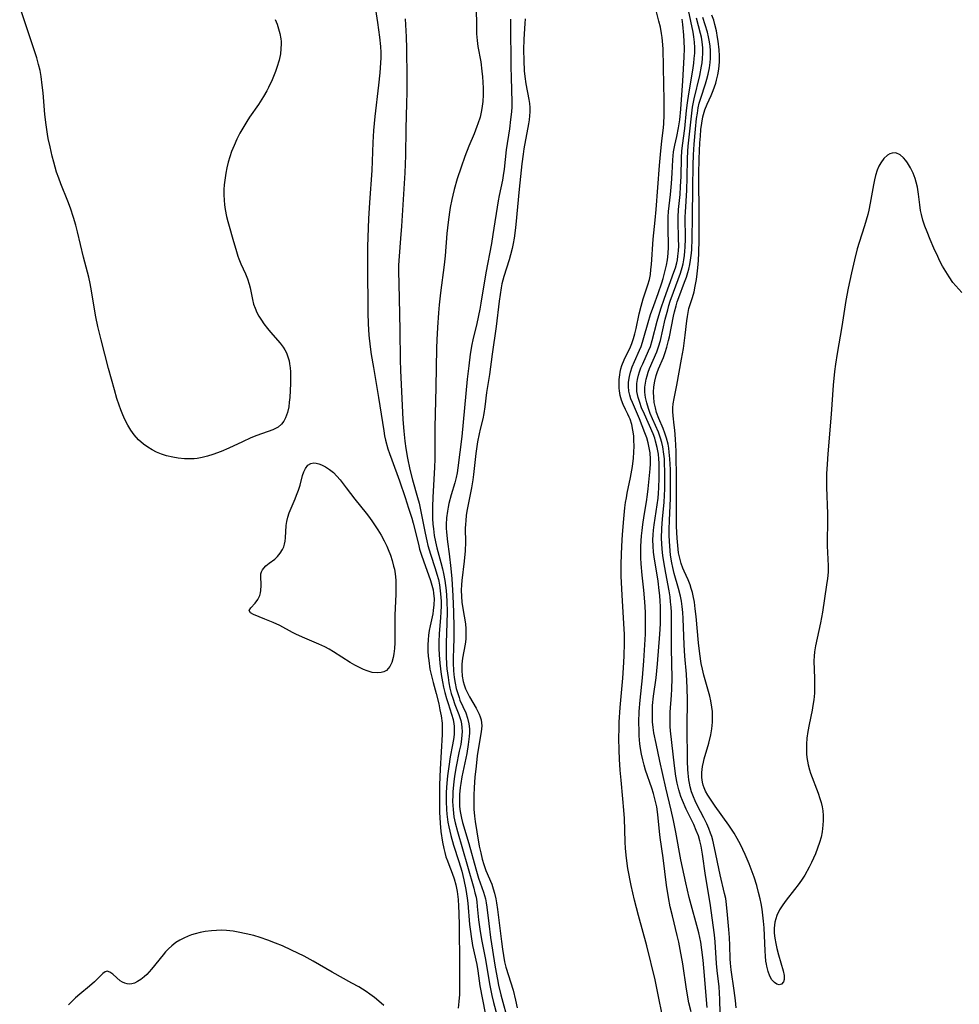
# Model space of a CAD drawing. Units: inches. Extents: x 2085977 to 2091398, y 233544 to 238941.
# Drawn here: x 2087482 to 2087610, y 235206 to 235340 of the extents above; entities that cross this region are included whole.
import ezdxf

# ---------------------------------------------------------------- set-up
doc = ezdxf.new("R2010")
doc.units = ezdxf.units.IN
doc.header["$MEASUREMENT"] = 0
doc.layers.add('c_02_T13S_R19E', color=146, linetype='Continuous')

msp = doc.modelspace()

# ---------------------------------------------------------------- linework, layer by layer
at = {"layer": 'c_02_T13S_R19E'}
for points in [[(2087529.9, 235342.67, 858), (2087530.35, 235339.7, 858), (2087530.62, 235337.71, 858), (2087530.74, 235336.43, 858), (2087530.78, 235335.58, 858), (2087530.79, 235334.88, 858), (2087530.77, 235334.18, 858), (2087530.68, 235332.84, 858), (2087530.5, 235331.16, 858), (2087529.99, 235326.84, 858), (2087529.81, 235324.96, 858), (2087529.72, 235323.29, 858), (2087529.57, 235319.49, 858), (2087529.24, 235315.12, 858), (2087529.13, 235312.89, 858), (2087529, 235309.11, 858), (2087528.97, 235307.69, 858), (2087528.97, 235306.65, 858), (2087529.04, 235300.05, 858), (2087529.08, 235298.56, 858), (2087529.18, 235296.99, 858), (2087529.33, 235295.42, 858), (2087529.48, 235294.35, 858), (2087529.78, 235292.57, 858), (2087530.5, 235288.47, 858), (2087531.19, 235283.92, 858), (2087531.32, 235283.23, 858), (2087531.44, 235282.68, 858), (2087531.77, 235281.47, 858), (2087531.98, 235280.82, 858), (2087532.28, 235279.96, 858), (2087533.33, 235277.12, 858), (2087534.11, 235274.83, 858), (2087534.59, 235273.36, 858), (2087535.01, 235271.99, 858), (2087535.2, 235271.3, 858), (2087535.92, 235268.47, 858), (2087536.1, 235267.79, 858), (2087536.35, 235266.97, 858), (2087536.61, 235266.17, 858), (2087537.58, 235263.49, 858), (2087537.78, 235262.84, 858), (2087537.93, 235262.23, 858), (2087538, 235261.77, 858), (2087538.06, 235260.98, 858), (2087538.04, 235260.19, 858), (2087537.96, 235259.4, 858), (2087537.89, 235258.95, 858), (2087537.52, 235257.29, 858), (2087537.4, 235256.67, 858), (2087537.3, 235256.03, 858), (2087537.24, 235255.37, 858), (2087537.22, 235254.7, 858), (2087537.23, 235253.85, 858), (2087537.27, 235253.18, 858), (2087537.34, 235252.55, 858), (2087537.51, 235251.39, 858), (2087537.74, 235250.3, 858), (2087537.93, 235249.58, 858), (2087538.36, 235248.05, 858), (2087538.7, 235246.66, 858), (2087538.87, 235245.82, 858), (2087539.02, 235244.99, 858), (2087539.15, 235244, 858), (2087539.18, 235243.49, 858), (2087539.18, 235242.47, 858), (2087538.91, 235237.73, 858), (2087538.83, 235235.59, 858), (2087538.8, 235234.02, 858), (2087538.79, 235233.24, 858), (2087538.82, 235231.84, 858), (2087538.9, 235230.34, 858), (2087539.01, 235229.22, 858), (2087539.22, 235227.74, 858), (2087539.39, 235226.88, 858), (2087539.52, 235226.35, 858), (2087539.69, 235225.77, 858), (2087539.88, 235225.2, 858), (2087540.07, 235224.69, 858), (2087540.54, 235223.53, 858), (2087540.82, 235222.76, 858), (2087541.04, 235221.92, 858), (2087541.2, 235221.04, 858), (2087541.34, 235219.94, 858), (2087541.41, 235219.01, 858), (2087541.45, 235218.07, 858), (2087541.5, 235216.37, 858), (2087541.56, 235211.02, 858), (2087541.55, 235208.05, 858), (2087541.52, 235206.96, 858), (2087541.46, 235206.01, 858), (2087541.37, 235205.08, 858)], [(2087516.36, 235340.12, 860), (2087516.63, 235339.45, 860), (2087516.84, 235338.83, 860), (2087517.01, 235338.21, 860), (2087517.15, 235337.45, 860), (2087517.18, 235337.11, 860), (2087517.19, 235336.77, 860), (2087517.17, 235336.1, 860), (2087517.09, 235335.41, 860), (2087516.91, 235334.55, 860), (2087516.62, 235333.55, 860), (2087516.43, 235332.99, 860), (2087515.98, 235331.87, 860), (2087515.48, 235330.83, 860), (2087515.23, 235330.35, 860), (2087514.77, 235329.57, 860), (2087514.09, 235328.51, 860), (2087512.89, 235326.76, 860), (2087512.52, 235326.2, 860), (2087511.81, 235325.03, 860), (2087511.57, 235324.59, 860), (2087511.14, 235323.76, 860), (2087510.76, 235322.9, 860), (2087510.43, 235322.06, 860), (2087510.19, 235321.35, 860), (2087509.98, 235320.64, 860), (2087509.79, 235319.85, 860), (2087509.64, 235319.14, 860), (2087509.5, 235318.18, 860), (2087509.43, 235317.53, 860), (2087509.39, 235316.88, 860), (2087509.38, 235316.17, 860), (2087509.41, 235315.42, 860), (2087509.48, 235314.79, 860), (2087509.56, 235314.17, 860), (2087509.75, 235313.22, 860), (2087509.91, 235312.54, 860), (2087510.09, 235311.87, 860), (2087510.62, 235310.1, 860), (2087511.08, 235308.44, 860), (2087511.28, 235307.8, 860), (2087511.42, 235307.41, 860), (2087511.68, 235306.75, 860), (2087512.31, 235305.36, 860), (2087512.6, 235304.67, 860), (2087512.83, 235303.97, 860), (2087512.96, 235303.45, 860), (2087513.27, 235301.85, 860), (2087513.43, 235301.23, 860), (2087513.63, 235300.67, 860), (2087513.88, 235300.11, 860), (2087514.17, 235299.57, 860), (2087514.49, 235299.04, 860), (2087514.85, 235298.53, 860), (2087515.33, 235297.9, 860), (2087515.74, 235297.42, 860), (2087517.07, 235295.92, 860), (2087517.49, 235295.37, 860), (2087517.72, 235294.99, 860), (2087517.92, 235294.6, 860), (2087518.12, 235294.06, 860), (2087518.27, 235293.5, 860), (2087518.34, 235293.1, 860), (2087518.41, 235292.54, 860), (2087518.45, 235291.97, 860), (2087518.47, 235291.07, 860), (2087518.45, 235290.4, 860), (2087518.36, 235288.5, 860), (2087518.3, 235287.85, 860), (2087518.23, 235287.22, 860), (2087518.07, 235286.44, 860), (2087517.8, 235285.7, 860), (2087517.54, 235285.24, 860), (2087517.22, 235284.83, 860), (2087516.77, 235284.44, 860), (2087516.06, 235284.06, 860), (2087513.88, 235283.29, 860), (2087513.04, 235282.96, 860), (2087511.9, 235282.44, 860), (2087510.05, 235281.55, 860), (2087509.01, 235281.12, 860), (2087507.88, 235280.7, 860), (2087507.16, 235280.48, 860), (2087506.43, 235280.3, 860), (2087505.73, 235280.17, 860), (2087505.31, 235280.12, 860), (2087504.83, 235280.09, 860), (2087503.98, 235280.11, 860), (2087503.13, 235280.2, 860), (2087502.39, 235280.33, 860), (2087501.55, 235280.54, 860), (2087500.86, 235280.76, 860), (2087500.18, 235281.03, 860), (2087499.58, 235281.33, 860), (2087498.98, 235281.7, 860), (2087498.41, 235282.11, 860), (2087497.74, 235282.71, 860), (2087497.14, 235283.38, 860), (2087496.68, 235284.02, 860), (2087496.25, 235284.72, 860), (2087495.87, 235285.47, 860), (2087495.57, 235286.12, 860), (2087495.31, 235286.78, 860), (2087495.07, 235287.46, 860), (2087494.78, 235288.34, 860), (2087494.43, 235289.54, 860), (2087493.65, 235292.44, 860), (2087492.63, 235296.36, 860), (2087492.18, 235298.16, 860), (2087491.89, 235299.5, 860), (2087491.7, 235300.53, 860), (2087491.3, 235303.04, 860), (2087491.12, 235304.07, 860), (2087490.93, 235304.92, 860), (2087490.2, 235307.65, 860), (2087489.38, 235311.1, 860), (2087489.15, 235312.03, 860), (2087488.84, 235313.09, 860), (2087488.44, 235314.32, 860), (2087488.09, 235315.28, 860), (2087487.13, 235317.68, 860), (2087486.83, 235318.45, 860), (2087486.55, 235319.26, 860), (2087486.15, 235320.62, 860), (2087485.94, 235321.46, 860), (2087485.65, 235322.71, 860), (2087485.41, 235323.86, 860), (2087485.3, 235324.47, 860), (2087485.1, 235325.71, 860), (2087484.94, 235327.12, 860), (2087484.69, 235330.08, 860), (2087484.58, 235331.14, 860), (2087484.42, 235332.32, 860), (2087484.28, 235333.14, 860), (2087484.09, 235333.95, 860), (2087483.83, 235334.87, 860), (2087481.51, 235341.83, 860)], [(2087543.82, 235342.11, 854), (2087543.84, 235338.77, 854), (2087543.87, 235338.14, 854), (2087543.94, 235337.23, 854), (2087544.05, 235336.42, 854), (2087544.43, 235334.31, 854), (2087544.6, 235333.05, 854), (2087544.67, 235332.29, 854), (2087544.72, 235331.53, 854), (2087544.76, 235330.74, 854), (2087544.76, 235329.82, 854), (2087544.72, 235328.9, 854), (2087544.65, 235328.26, 854), (2087544.55, 235327.7, 854), (2087544.34, 235326.78, 854), (2087544.05, 235325.87, 854), (2087543.92, 235325.51, 854), (2087543.52, 235324.51, 854), (2087542.81, 235322.81, 854), (2087542.26, 235321.4, 854), (2087541.76, 235319.96, 854), (2087541.23, 235318.35, 854), (2087540.81, 235316.89, 854), (2087540.61, 235316.11, 854), (2087540.48, 235315.52, 854), (2087540.27, 235314.43, 854), (2087540.17, 235313.79, 854), (2087539.98, 235312.44, 854), (2087539.82, 235310.89, 854), (2087539.56, 235307.85, 854), (2087539.44, 235306.62, 854), (2087538.95, 235302.8, 854), (2087538.76, 235301.15, 854), (2087538.66, 235300.06, 854), (2087538.53, 235298.05, 854), (2087538.45, 235296.38, 854), (2087538.41, 235295.21, 854), (2087538.32, 235289.9, 854), (2087538.16, 235284.37, 854), (2087538.15, 235283.17, 854), (2087538.17, 235281.4, 854), (2087538.17, 235280.11, 854), (2087538.13, 235278.92, 854), (2087537.88, 235274.89, 854), (2087537.84, 235273.54, 854), (2087537.85, 235272.74, 854), (2087537.87, 235271.94, 854), (2087537.92, 235271.19, 854), (2087537.98, 235270.53, 854), (2087538.1, 235269.64, 854), (2087538.26, 235268.76, 854), (2087538.44, 235267.96, 854), (2087539.01, 235265.94, 854), (2087539.22, 235265.07, 854), (2087539.36, 235264.43, 854), (2087539.53, 235263.51, 854), (2087539.64, 235262.82, 854), (2087539.72, 235262.12, 854), (2087539.82, 235260.73, 854), (2087539.85, 235259.15, 854), (2087539.82, 235257.66, 854), (2087539.72, 235255, 854), (2087539.73, 235253.16, 854), (2087539.78, 235252.02, 854), (2087539.83, 235251.42, 854), (2087539.97, 235250.23, 854), (2087540.09, 235249.51, 854), (2087540.24, 235248.81, 854), (2087540.42, 235248.08, 854), (2087540.61, 235247.41, 854), (2087540.91, 235246.58, 854), (2087541.45, 235245.21, 854), (2087541.6, 235244.8, 854), (2087541.72, 235244.36, 854), (2087541.81, 235243.91, 854), (2087541.87, 235243.41, 854), (2087541.88, 235242.89, 854), (2087541.86, 235242.38, 854), (2087541.81, 235241.86, 854), (2087541.7, 235241.11, 854), (2087541.51, 235240.17, 854), (2087541.07, 235238.1, 854), (2087540.85, 235236.76, 854), (2087540.75, 235236.01, 854), (2087540.63, 235234.67, 854), (2087540.61, 235234.18, 854), (2087540.6, 235233.3, 854), (2087540.62, 235232.76, 854), (2087540.66, 235232.22, 854), (2087540.71, 235231.73, 854), (2087540.78, 235231.23, 854), (2087540.95, 235230.39, 854), (2087541.25, 235229.2, 854), (2087542.64, 235224.5, 854), (2087543.49, 235221.49, 854), (2087543.65, 235220.86, 854), (2087543.79, 235220.23, 854), (2087543.89, 235219.62, 854), (2087543.97, 235218.97, 854), (2087544.13, 235217.14, 854), (2087544.3, 235215.89, 854), (2087544.54, 235214.47, 854), (2087545.04, 235211.94, 854), (2087545.66, 235208.18, 854), (2087545.95, 235206.81, 854), (2087546.18, 235205.86, 854), (2087546.62, 235204.16, 854)], [(2087569.27, 235203.77, 850), (2087568.63, 235207.13, 850), (2087568.39, 235208.29, 850), (2087568.24, 235208.96, 850), (2087567.09, 235213.6, 850), (2087565.98, 235217.73, 850), (2087565.44, 235219.84, 850), (2087564.98, 235221.85, 850), (2087564.53, 235224.14, 850), (2087564.31, 235225.58, 850), (2087564.18, 235226.87, 850), (2087564.13, 235227.81, 850), (2087564.04, 235230.97, 850), (2087563.98, 235232.14, 850), (2087563.84, 235233.66, 850), (2087563.59, 235236.23, 850), (2087563.47, 235237.61, 850), (2087563.38, 235239.08, 850), (2087563.32, 235240.34, 850), (2087563.3, 235241.97, 850), (2087563.32, 235243.34, 850), (2087563.35, 235244.16, 850), (2087563.48, 235246.16, 850), (2087563.83, 235250.17, 850), (2087563.93, 235251.58, 850), (2087564.01, 235253.16, 850), (2087564.06, 235254.96, 850), (2087564.05, 235256.16, 850), (2087564.02, 235256.83, 850), (2087563.74, 235261.49, 850), (2087563.61, 235264.08, 850), (2087563.59, 235265.71, 850), (2087563.63, 235267.06, 850), (2087563.69, 235268.18, 850), (2087563.8, 235269.77, 850), (2087563.97, 235271.91, 850), (2087564.11, 235273.4, 850), (2087564.21, 235274.13, 850), (2087564.31, 235274.78, 850), (2087564.43, 235275.43, 850), (2087564.89, 235277.58, 850), (2087565.14, 235279.07, 850), (2087565.28, 235280.2, 850), (2087565.34, 235281.04, 850), (2087565.37, 235281.86, 850), (2087565.35, 235282.67, 850), (2087565.31, 235283.25, 850), (2087565.2, 235284.04, 850), (2087565.04, 235284.79, 850), (2087564.83, 235285.51, 850), (2087564.7, 235285.82, 850), (2087564.52, 235286.21, 850), (2087564.18, 235286.86, 850), (2087563.86, 235287.51, 850), (2087563.65, 235288.11, 850), (2087563.48, 235288.74, 850), (2087563.37, 235289.38, 850), (2087563.33, 235289.75, 850), (2087563.31, 235290.35, 850), (2087563.33, 235290.96, 850), (2087563.4, 235291.56, 850), (2087563.47, 235291.94, 850), (2087563.58, 235292.4, 850), (2087563.71, 235292.85, 850), (2087564, 235293.63, 850), (2087564.89, 235295.42, 850), (2087565.07, 235295.87, 850), (2087565.28, 235296.53, 850), (2087565.47, 235297.2, 850), (2087565.63, 235297.89, 850), (2087566.06, 235299.91, 850), (2087566.32, 235300.98, 850), (2087566.61, 235301.97, 850), (2087567.26, 235303.87, 850), (2087567.46, 235304.62, 850), (2087567.59, 235305.28, 850), (2087567.67, 235305.95, 850), (2087567.73, 235306.64, 850), (2087567.97, 235310.13, 850), (2087568.26, 235312.72, 850), (2087568.39, 235314.17, 850), (2087568.84, 235320.19, 850), (2087568.97, 235321.66, 850), (2087569.17, 235323.55, 850), (2087569.38, 235325.32, 850), (2087569.43, 235325.91, 850), (2087569.47, 235327.06, 850), (2087569.47, 235329.2, 850), (2087569.44, 235331.17, 850), (2087569.32, 235336.1, 850), (2087569.25, 235337.13, 850), (2087569.19, 235337.66, 850), (2087569.11, 235338.19, 850), (2087568.95, 235339.04, 850), (2087568.76, 235339.89, 850), (2087568.22, 235342.07, 850)], [(2087575.34, 235205.18, 854), (2087574.9, 235210.6, 854), (2087574.81, 235211.65, 854), (2087574.63, 235213.07, 854), (2087574.46, 235214.11, 854), (2087574.19, 235215.36, 854), (2087572.9, 235220.2, 854), (2087572.42, 235222.22, 854), (2087571.77, 235225.33, 854), (2087571.06, 235229.14, 854), (2087570.74, 235230.72, 854), (2087570.43, 235232.13, 854), (2087569.7, 235235.2, 854), (2087568.9, 235238.81, 854), (2087568.36, 235241.24, 854), (2087568.08, 235242.69, 854), (2087567.97, 235243.41, 854), (2087567.9, 235244.19, 854), (2087567.87, 235245.01, 854), (2087567.87, 235245.71, 854), (2087567.9, 235246.41, 854), (2087568.02, 235247.7, 854), (2087568.36, 235250.21, 854), (2087568.55, 235252.13, 854), (2087568.88, 235256.17, 854), (2087568.96, 235257.58, 854), (2087568.99, 235258.43, 854), (2087568.99, 235259.16, 854), (2087568.98, 235259.92, 854), (2087568.94, 235260.68, 854), (2087568.89, 235261.43, 854), (2087568.81, 235262.13, 854), (2087568.64, 235263.42, 854), (2087568.11, 235266.71, 854), (2087568.02, 235267.38, 854), (2087567.96, 235268.2, 854), (2087567.94, 235269.06, 854), (2087567.97, 235269.72, 854), (2087568.02, 235270.38, 854), (2087568.1, 235271.11, 854), (2087568.54, 235273.81, 854), (2087568.64, 235274.73, 854), (2087568.7, 235275.43, 854), (2087568.74, 235276.14, 854), (2087568.79, 235277.53, 854), (2087568.8, 235278.85, 854), (2087568.78, 235279.5, 854), (2087568.74, 235280.12, 854), (2087568.68, 235280.75, 854), (2087568.53, 235281.64, 854), (2087568.31, 235282.51, 854), (2087568.18, 235282.92, 854), (2087567.96, 235283.51, 854), (2087566.77, 235286.19, 854), (2087566.4, 235287.09, 854), (2087566.14, 235287.79, 854), (2087565.92, 235288.49, 854), (2087565.82, 235288.91, 854), (2087565.75, 235289.32, 854), (2087565.72, 235289.8, 854), (2087565.74, 235290.38, 854), (2087565.82, 235290.96, 854), (2087565.96, 235291.54, 854), (2087566.09, 235291.98, 854), (2087566.3, 235292.54, 854), (2087566.55, 235293.1, 854), (2087567.35, 235294.85, 854), (2087567.59, 235295.46, 854), (2087567.85, 235296.26, 854), (2087568.54, 235298.89, 854), (2087569.04, 235300.6, 854), (2087569.52, 235302.05, 854), (2087570.79, 235305.59, 854), (2087571, 235306.2, 854), (2087571.19, 235306.88, 854), (2087571.28, 235307.3, 854), (2087571.36, 235307.79, 854), (2087571.43, 235308.5, 854), (2087571.46, 235309.22, 854), (2087571.45, 235310.15, 854), (2087571.37, 235312.6, 854), (2087571.38, 235313.13, 854), (2087571.44, 235314.15, 854), (2087571.64, 235316.21, 854), (2087571.72, 235317.31, 854), (2087571.78, 235318.65, 854), (2087571.85, 235321.26, 854), (2087571.9, 235322.12, 854), (2087571.98, 235322.89, 854), (2087572.28, 235325.21, 854), (2087572.53, 235327.66, 854), (2087572.66, 235328.75, 854), (2087572.84, 235329.96, 854), (2087573.37, 235333.17, 854), (2087573.51, 235334.14, 854), (2087573.59, 235334.76, 854), (2087573.65, 235335.52, 854), (2087573.67, 235336.28, 854), (2087573.63, 235337.03, 854), (2087573.54, 235337.74, 854), (2087573.42, 235338.38, 854), (2087572.78, 235341.37, 854)], [(2087534.14, 235340.18, 856), (2087534.25, 235337.76, 856), (2087534.3, 235336.13, 856), (2087534.36, 235332.12, 856), (2087534.35, 235330.15, 856), (2087534.32, 235328.68, 856), (2087534.2, 235325.16, 856), (2087534.15, 235321.55, 856), (2087534.07, 235319.17, 856), (2087533.63, 235311.9, 856), (2087533.5, 235310.19, 856), (2087533.29, 235307.79, 856), (2087533.23, 235306.57, 856), (2087533.22, 235305.77, 856), (2087533.28, 235302.03, 856), (2087533.4, 235297.64, 856), (2087533.44, 235293.64, 856), (2087533.47, 235292.17, 856), (2087533.82, 235285.46, 856), (2087533.92, 235283.87, 856), (2087534.06, 235282.52, 856), (2087534.2, 235281.5, 856), (2087534.43, 235280.2, 856), (2087534.75, 235278.63, 856), (2087535.1, 235277.25, 856), (2087535.82, 235274.83, 856), (2087536.01, 235274.06, 856), (2087536.22, 235273.14, 856), (2087536.4, 235272.24, 856), (2087536.84, 235269.94, 856), (2087537.07, 235268.89, 856), (2087537.22, 235268.27, 856), (2087537.57, 235267.11, 856), (2087538.22, 235265.14, 856), (2087538.46, 235264.34, 856), (2087538.65, 235263.63, 856), (2087538.8, 235262.9, 856), (2087538.92, 235262.1, 856), (2087539, 235261.21, 856), (2087539.02, 235260.62, 856), (2087539.03, 235260.02, 856), (2087539, 235259.19, 856), (2087538.95, 235258.42, 856), (2087538.75, 235256.21, 856), (2087538.71, 235255.11, 856), (2087538.73, 235254.22, 856), (2087538.76, 235253.34, 856), (2087538.86, 235252.19, 856), (2087539.05, 235250.65, 856), (2087539.21, 235249.67, 856), (2087539.37, 235248.93, 856), (2087539.54, 235248.19, 856), (2087539.77, 235247.36, 856), (2087539.97, 235246.68, 856), (2087540.45, 235245.26, 856), (2087540.67, 235244.5, 856), (2087540.78, 235243.94, 856), (2087540.81, 235243.62, 856), (2087540.83, 235243.08, 856), (2087540.8, 235242.54, 856), (2087540.75, 235242.07, 856), (2087540.59, 235241.06, 856), (2087540.28, 235239.4, 856), (2087540.06, 235238.11, 856), (2087539.9, 235236.81, 856), (2087539.81, 235235.82, 856), (2087539.73, 235234.6, 856), (2087539.72, 235233.31, 856), (2087539.76, 235232.2, 856), (2087539.82, 235231.57, 856), (2087539.96, 235230.5, 856), (2087540.08, 235229.86, 856), (2087540.35, 235228.66, 856), (2087540.73, 235227.34, 856), (2087541.46, 235225.11, 856), (2087541.84, 235223.79, 856), (2087542.14, 235222.6, 856), (2087542.41, 235221.27, 856), (2087542.59, 235220.1, 856), (2087542.67, 235219.42, 856), (2087542.91, 235216.5, 856), (2087543.02, 235215.54, 856), (2087543.12, 235214.88, 856), (2087543.33, 235213.65, 856), (2087543.89, 235211.06, 856), (2087544.03, 235210.2, 856), (2087544.32, 235208.15, 856), (2087545.06, 235204.41, 856)], [(2087548.5, 235340.15, 852), (2087548.52, 235339.58, 852), (2087548.55, 235333.65, 852), (2087548.57, 235332.19, 852), (2087548.67, 235328.84, 852), (2087548.66, 235328.17, 852), (2087548.62, 235327.49, 852), (2087548.51, 235326.43, 852), (2087548.34, 235325.16, 852), (2087547.9, 235322.29, 852), (2087547.62, 235319.66, 852), (2087547.5, 235318.81, 852), (2087547.39, 235318.18, 852), (2087546.96, 235316.08, 852), (2087546.82, 235315.33, 852), (2087546.11, 235310.75, 852), (2087545.89, 235309.51, 852), (2087545.14, 235305.52, 852), (2087544.46, 235301.36, 852), (2087544.32, 235300.55, 852), (2087543.91, 235298.6, 852), (2087543.38, 235296.36, 852), (2087543.24, 235295.73, 852), (2087543.01, 235294.42, 852), (2087542.8, 235292.83, 852), (2087542.6, 235290.98, 852), (2087541.85, 235283.18, 852), (2087541.3, 235278.86, 852), (2087541.2, 235278.21, 852), (2087541.08, 235277.57, 852), (2087540.9, 235276.82, 852), (2087540.41, 235275.2, 852), (2087540.09, 235274.03, 852), (2087539.97, 235273.5, 852), (2087539.88, 235272.98, 852), (2087539.77, 235272.07, 852), (2087539.73, 235271.16, 852), (2087539.73, 235270.63, 852), (2087539.76, 235270.11, 852), (2087539.89, 235268.79, 852), (2087540.12, 235267.13, 852), (2087540.36, 235265.14, 852), (2087540.48, 235263.71, 852), (2087540.62, 235261.4, 852), (2087540.71, 235259.17, 852), (2087540.78, 235257.1, 852), (2087540.77, 235255.83, 852), (2087540.7, 235253.99, 852), (2087540.68, 235253.14, 852), (2087540.69, 235252.26, 852), (2087540.74, 235251.17, 852), (2087540.83, 235250.24, 852), (2087540.95, 235249.48, 852), (2087541.1, 235248.76, 852), (2087541.29, 235248.05, 852), (2087541.47, 235247.5, 852), (2087541.6, 235247.15, 852), (2087542.39, 235245.4, 852), (2087542.65, 235244.67, 852), (2087542.83, 235243.92, 852), (2087542.9, 235243.22, 852), (2087542.9, 235242.71, 852), (2087542.87, 235242.18, 852), (2087542.74, 235241.09, 852), (2087542.52, 235239.87, 852), (2087541.85, 235236.66, 852), (2087541.7, 235235.75, 852), (2087541.63, 235235.24, 852), (2087541.54, 235234.26, 852), (2087541.52, 235233.45, 852), (2087541.55, 235232.64, 852), (2087541.63, 235231.93, 852), (2087541.81, 235231.04, 852), (2087541.96, 235230.46, 852), (2087542.79, 235227.58, 852), (2087543.75, 235224.1, 852), (2087544.15, 235222.82, 852), (2087544.82, 235220.91, 852), (2087544.95, 235220.46, 852), (2087545.07, 235220, 852), (2087545.17, 235219.45, 852), (2087545.26, 235218.9, 852), (2087545.52, 235216.64, 852), (2087545.79, 235214.76, 852), (2087546.42, 235210.67, 852), (2087546.71, 235209.02, 852), (2087546.87, 235208.21, 852), (2087547.18, 235206.91, 852), (2087548.22, 235203.09, 852)], [(2087550.48, 235340.18, 850), (2087550.47, 235339.58, 850), (2087550.32, 235337.42, 850), (2087550.28, 235335.96, 850), (2087550.3, 235334.49, 850), (2087550.38, 235333.1, 850), (2087550.46, 235332.32, 850), (2087550.6, 235331.32, 850), (2087551.01, 235329.16, 850), (2087551.08, 235328.63, 850), (2087551.12, 235328.1, 850), (2087551.12, 235327.52, 850), (2087551.09, 235326.95, 850), (2087551.03, 235326.4, 850), (2087550.95, 235325.85, 850), (2087550.33, 235322.45, 850), (2087550.21, 235321.71, 850), (2087550.04, 235320.38, 850), (2087549.68, 235316.92, 850), (2087549.24, 235312.09, 850), (2087549.15, 235311.31, 850), (2087549, 235310.23, 850), (2087548.87, 235309.53, 850), (2087548.72, 235308.83, 850), (2087548.51, 235307.99, 850), (2087548.31, 235307.29, 850), (2087547.57, 235305, 850), (2087547.32, 235304.02, 850), (2087547.21, 235303.46, 850), (2087547.07, 235302.55, 850), (2087546.95, 235301.63, 850), (2087546.56, 235298.2, 850), (2087545.99, 235294.41, 850), (2087545.61, 235291.61, 850), (2087545.22, 235289.17, 850), (2087545.01, 235287.2, 850), (2087544.87, 235286.3, 850), (2087544.71, 235285.59, 850), (2087544.36, 235284.17, 850), (2087544.21, 235283.52, 850), (2087544, 235282.42, 850), (2087543.78, 235280.84, 850), (2087543.45, 235277.98, 850), (2087543.35, 235277.23, 850), (2087543.17, 235276.17, 850), (2087542.75, 235274.1, 850), (2087542.58, 235273.17, 850), (2087542.46, 235272.4, 850), (2087542.38, 235271.64, 850), (2087542.35, 235271.17, 850), (2087542.33, 235270.61, 850), (2087542.35, 235268.71, 850), (2087542.31, 235267.54, 850), (2087542.17, 235266.14, 850), (2087541.84, 235263.49, 850), (2087541.79, 235262.88, 850), (2087541.77, 235262.15, 850), (2087541.8, 235261.3, 850), (2087541.87, 235260.55, 850), (2087541.99, 235259.65, 850), (2087542.34, 235257.58, 850), (2087542.41, 235256.88, 850), (2087542.42, 235256.18, 850), (2087542.38, 235255.5, 850), (2087542.3, 235254.82, 850), (2087541.95, 235252.9, 850), (2087541.87, 235252.07, 850), (2087541.86, 235251.24, 850), (2087541.92, 235250.41, 850), (2087542.05, 235249.7, 850), (2087542.18, 235249.23, 850), (2087542.36, 235248.72, 850), (2087542.58, 235248.22, 850), (2087542.9, 235247.59, 850), (2087543.81, 235246.06, 850), (2087544.21, 235245.26, 850), (2087544.36, 235244.86, 850), (2087544.48, 235244.47, 850), (2087544.54, 235244.06, 850), (2087544.57, 235243.65, 850), (2087544.55, 235243.24, 850), (2087544.49, 235242.81, 850), (2087544.08, 235240.4, 850), (2087543.96, 235239.57, 850), (2087543.79, 235238.14, 850), (2087543.65, 235236.64, 850), (2087543.55, 235235.21, 850), (2087543.5, 235234.15, 850), (2087543.48, 235233.35, 850), (2087543.51, 235232.26, 850), (2087543.6, 235231.31, 850), (2087543.68, 235230.59, 850), (2087543.89, 235229.15, 850), (2087544.23, 235227.22, 850), (2087544.43, 235226.28, 850), (2087544.64, 235225.44, 850), (2087544.85, 235224.72, 850), (2087545.15, 235223.89, 850), (2087545.94, 235222, 850), (2087546.14, 235221.4, 850), (2087546.31, 235220.79, 850), (2087546.5, 235220, 850), (2087546.59, 235219.48, 850), (2087546.74, 235218.55, 850), (2087547.25, 235214.2, 850), (2087547.4, 235213.15, 850), (2087547.53, 235212.28, 850), (2087547.7, 235211.42, 850), (2087547.88, 235210.69, 850), (2087548.85, 235207.54, 850), (2087549.19, 235206.2, 850), (2087549.43, 235205.13, 850)], [(2087573.14, 235204.58, 852), (2087572.86, 235205.8, 852), (2087572.5, 235207.69, 852), (2087572, 235211.15, 852), (2087571.67, 235213.12, 852), (2087571.47, 235214.11, 852), (2087571.27, 235215, 852), (2087570.6, 235217.68, 852), (2087570.31, 235218.91, 852), (2087570.05, 235220.21, 852), (2087569.79, 235221.88, 852), (2087569.33, 235225.6, 852), (2087568.93, 235228.39, 852), (2087568.83, 235229.22, 852), (2087568.61, 235231.54, 852), (2087568.45, 235232.56, 852), (2087568.26, 235233.48, 852), (2087568.01, 235234.39, 852), (2087567.78, 235235.12, 852), (2087566.94, 235237.57, 852), (2087566.73, 235238.26, 852), (2087566.54, 235239.02, 852), (2087566.38, 235239.77, 852), (2087566.26, 235240.53, 852), (2087566.17, 235241.2, 852), (2087566.07, 235242.3, 852), (2087566.04, 235242.96, 852), (2087566.03, 235244.16, 852), (2087566.08, 235245.58, 852), (2087566.19, 235247.15, 852), (2087566.5, 235250.18, 852), (2087566.69, 235252.52, 852), (2087566.88, 235255.44, 852), (2087566.91, 235256.17, 852), (2087566.94, 235257.52, 852), (2087566.91, 235259.16, 852), (2087566.82, 235260.59, 852), (2087566.68, 235262.15, 852), (2087566.45, 235264.21, 852), (2087566.32, 235265.79, 852), (2087566.29, 235266.6, 852), (2087566.3, 235268.17, 852), (2087566.38, 235269.6, 852), (2087566.45, 235270.31, 852), (2087566.55, 235271.13, 852), (2087566.74, 235272.37, 852), (2087567.07, 235274.25, 852), (2087567.21, 235275.22, 852), (2087567.3, 235276.02, 852), (2087567.58, 235278.75, 852), (2087567.62, 235279.41, 852), (2087567.62, 235280.07, 852), (2087567.55, 235280.94, 852), (2087567.44, 235281.63, 852), (2087567.29, 235282.31, 852), (2087567.09, 235282.99, 852), (2087566.85, 235283.67, 852), (2087566.1, 235285.57, 852), (2087565.13, 235287.79, 852), (2087564.93, 235288.31, 852), (2087564.78, 235288.82, 852), (2087564.67, 235289.34, 852), (2087564.61, 235289.97, 852), (2087564.62, 235290.59, 852), (2087564.72, 235291.35, 852), (2087564.86, 235291.96, 852), (2087565.1, 235292.68, 852), (2087565.42, 235293.42, 852), (2087566.12, 235294.94, 852), (2087566.32, 235295.44, 852), (2087566.53, 235296.06, 852), (2087566.72, 235296.68, 852), (2087567.28, 235298.73, 852), (2087567.62, 235299.82, 852), (2087568.05, 235301.06, 852), (2087568.66, 235302.71, 852), (2087569.15, 235304.15, 852), (2087569.33, 235304.74, 852), (2087569.63, 235305.82, 852), (2087569.81, 235306.56, 852), (2087569.95, 235307.3, 852), (2087570.03, 235308.16, 852), (2087570.05, 235309.02, 852), (2087570.01, 235311.8, 852), (2087570.03, 235313.14, 852), (2087570.08, 235313.88, 852), (2087570.32, 235316.19, 852), (2087570.46, 235317.71, 852), (2087570.55, 235319.11, 852), (2087570.64, 235320.94, 852), (2087570.68, 235321.49, 852), (2087570.75, 235322.03, 852), (2087570.83, 235322.49, 852), (2087570.92, 235322.95, 852), (2087571.19, 235324.12, 852), (2087571.44, 235325.3, 852), (2087571.59, 235326.4, 852), (2087571.74, 235327.84, 852), (2087572.01, 235331.75, 852), (2087572.19, 235334.96, 852), (2087572.23, 235336.16, 852), (2087572.22, 235337.12, 852), (2087572.17, 235337.96, 852), (2087572.04, 235339.42, 852), (2087571.95, 235340.17, 852)], [(2087577.18, 235202.57, 856), (2087577.08, 235206.29, 856), (2087577.04, 235207.16, 856), (2087576.98, 235208.02, 856), (2087576.71, 235210.23, 856), (2087576.61, 235211.2, 856), (2087576.43, 235214.16, 856), (2087576.33, 235215.1, 856), (2087575.74, 235219.43, 856), (2087575.12, 235223.21, 856), (2087574.71, 235226.11, 856), (2087574.51, 235227.2, 856), (2087574.34, 235227.92, 856), (2087574.14, 235228.62, 856), (2087573.86, 235229.36, 856), (2087573.5, 235230.15, 856), (2087572.49, 235232.25, 856), (2087571.97, 235233.43, 856), (2087571.75, 235234.01, 856), (2087571.46, 235234.9, 856), (2087571.24, 235235.8, 856), (2087571.07, 235236.76, 856), (2087570.88, 235238.17, 856), (2087570.36, 235242.94, 856), (2087570.31, 235243.56, 856), (2087570.28, 235244.17, 856), (2087570.28, 235244.83, 856), (2087570.31, 235245.5, 856), (2087570.48, 235247.83, 856), (2087570.52, 235248.65, 856), (2087570.56, 235250.17, 856), (2087570.47, 235254.2, 856), (2087570.49, 235257.74, 856), (2087570.46, 235259.15, 856), (2087570.42, 235259.86, 856), (2087570.36, 235260.56, 856), (2087570.28, 235261.25, 856), (2087570.15, 235262.1, 856), (2087569.68, 235264.5, 856), (2087569.41, 235266.05, 856), (2087569.29, 235266.92, 856), (2087569.19, 235267.78, 856), (2087569.14, 235268.56, 856), (2087569.13, 235269.25, 856), (2087569.17, 235270.63, 856), (2087569.26, 235271.86, 856), (2087569.47, 235274.21, 856), (2087569.55, 235276.01, 856), (2087569.57, 235277.18, 856), (2087569.57, 235278.4, 856), (2087569.54, 235279.49, 856), (2087569.5, 235280.12, 856), (2087569.43, 235280.76, 856), (2087569.28, 235281.74, 856), (2087569.14, 235282.34, 856), (2087568.98, 235282.92, 856), (2087568.68, 235283.73, 856), (2087567.86, 235285.55, 856), (2087567.56, 235286.31, 856), (2087567.32, 235286.97, 856), (2087567.09, 235287.76, 856), (2087566.93, 235288.49, 856), (2087566.85, 235289.22, 856), (2087566.85, 235289.88, 856), (2087566.91, 235290.42, 856), (2087567.01, 235290.97, 856), (2087567.13, 235291.46, 856), (2087567.29, 235291.96, 856), (2087567.47, 235292.44, 856), (2087568.47, 235294.72, 856), (2087568.72, 235295.4, 856), (2087568.97, 235296.29, 856), (2087569.63, 235299.18, 856), (2087569.96, 235300.47, 856), (2087570.13, 235301.06, 856), (2087570.31, 235301.64, 856), (2087570.73, 235302.87, 856), (2087571.68, 235305.45, 856), (2087571.94, 235306.26, 856), (2087572.06, 235306.76, 856), (2087572.17, 235307.27, 856), (2087572.25, 235307.86, 856), (2087572.31, 235308.46, 856), (2087572.35, 235309.03, 856), (2087572.38, 235310.16, 856), (2087572.36, 235313.15, 856), (2087572.38, 235313.81, 856), (2087572.55, 235316.8, 856), (2087572.6, 235318.53, 856), (2087572.64, 235321.1, 856), (2087572.69, 235322.14, 856), (2087572.74, 235322.81, 856), (2087573.14, 235326.5, 856), (2087573.36, 235328.12, 856), (2087573.58, 235329.28, 856), (2087574.33, 235332.48, 856), (2087574.58, 235333.72, 856), (2087574.65, 235334.19, 856), (2087574.71, 235334.78, 856), (2087574.75, 235335.51, 856), (2087574.74, 235336.24, 856), (2087574.67, 235337.05, 856), (2087574.56, 235337.7, 856), (2087574.45, 235338.2, 856), (2087573.89, 235340.28, 856)], [(2087579.28, 235205.14, 858), (2087579.19, 235206.14, 858), (2087579.03, 235207.52, 858), (2087578.62, 235210.31, 858), (2087578.52, 235211.21, 858), (2087578.48, 235211.83, 858), (2087578.45, 235213.65, 858), (2087578.4, 235214.75, 858), (2087578.32, 235215.85, 858), (2087578.14, 235217.82, 858), (2087577.99, 235219.26, 858), (2087577.87, 235220.07, 858), (2087577.73, 235220.75, 858), (2087577.11, 235223.28, 858), (2087576.36, 235226.97, 858), (2087576.1, 235228.04, 858), (2087575.96, 235228.51, 858), (2087575.8, 235228.98, 858), (2087575.56, 235229.62, 858), (2087575.28, 235230.26, 858), (2087574.87, 235231.1, 858), (2087573.98, 235232.83, 858), (2087573.71, 235233.39, 858), (2087573.47, 235233.96, 858), (2087573.22, 235234.64, 858), (2087573.01, 235235.33, 858), (2087572.91, 235235.81, 858), (2087572.83, 235236.29, 858), (2087572.73, 235237.16, 858), (2087572.69, 235237.67, 858), (2087572.65, 235238.82, 858), (2087572.61, 235243.56, 858), (2087572.64, 235247.16, 858), (2087572.61, 235248.82, 858), (2087572.51, 235250.72, 858), (2087572.31, 235253.18, 858), (2087572.21, 235254.72, 858), (2087572.07, 235258.29, 858), (2087572.01, 235259.12, 858), (2087571.93, 235259.93, 858), (2087571.83, 235260.65, 858), (2087571.69, 235261.37, 858), (2087571.44, 235262.42, 858), (2087570.85, 235264.44, 858), (2087570.65, 235265.29, 858), (2087570.53, 235265.89, 858), (2087570.36, 235266.96, 858), (2087570.23, 235268.2, 858), (2087570.17, 235269.59, 858), (2087570.17, 235270.47, 858), (2087570.21, 235271.74, 858), (2087570.33, 235274.69, 858), (2087570.36, 235276.67, 858), (2087570.34, 235278.67, 858), (2087570.26, 235280.12, 858), (2087570.17, 235281.02, 858), (2087570.09, 235281.56, 858), (2087570, 235282.09, 858), (2087569.8, 235282.94, 858), (2087569.58, 235283.62, 858), (2087569.33, 235284.27, 858), (2087568.74, 235285.61, 858), (2087568.44, 235286.43, 858), (2087568.27, 235287.07, 858), (2087568.13, 235287.79, 858), (2087568.06, 235288.52, 858), (2087568.03, 235289.2, 858), (2087568.08, 235289.96, 858), (2087568.2, 235290.72, 858), (2087568.38, 235291.47, 858), (2087568.52, 235291.92, 858), (2087568.7, 235292.4, 858), (2087569.36, 235293.96, 858), (2087569.62, 235294.65, 858), (2087569.85, 235295.35, 858), (2087570.08, 235296.25, 858), (2087570.19, 235296.75, 858), (2087570.74, 235299.57, 858), (2087570.87, 235300.17, 858), (2087571.09, 235301, 858), (2087571.26, 235301.55, 858), (2087571.47, 235302.16, 858), (2087572.27, 235304.25, 858), (2087572.5, 235304.9, 858), (2087572.71, 235305.57, 858), (2087572.83, 235306.02, 858), (2087572.96, 235306.63, 858), (2087573.08, 235307.24, 858), (2087573.19, 235308.18, 858), (2087573.23, 235308.69, 858), (2087573.3, 235310.17, 858), (2087573.32, 235313.15, 858), (2087573.4, 235317.13, 858), (2087573.43, 235320.2, 858), (2087573.47, 235321.63, 858), (2087573.55, 235323.06, 858), (2087573.73, 235325.15, 858), (2087573.89, 235326.57, 858), (2087574, 235327.33, 858), (2087574.13, 235328.04, 858), (2087574.27, 235328.67, 858), (2087574.47, 235329.36, 858), (2087575.12, 235331.32, 858), (2087575.31, 235331.97, 858), (2087575.48, 235332.64, 858), (2087575.65, 235333.52, 858), (2087575.75, 235334.23, 858), (2087575.79, 235334.78, 858), (2087575.8, 235335.34, 858), (2087575.78, 235335.88, 858), (2087575.74, 235336.47, 858), (2087575.66, 235337.07, 858), (2087575.54, 235337.73, 858), (2087575.38, 235338.38, 858), (2087574.74, 235340.4, 858)], [(2087610.09, 235302.83, 860), (2087609.67, 235303.26, 860), (2087609.27, 235303.73, 860), (2087608.89, 235304.21, 860), (2087608.37, 235304.96, 860), (2087607.91, 235305.68, 860), (2087607.48, 235306.42, 860), (2087607.12, 235307.11, 860), (2087606.81, 235307.72, 860), (2087606.27, 235308.89, 860), (2087605.78, 235310.07, 860), (2087605.38, 235311.09, 860), (2087605.07, 235311.9, 860), (2087604.79, 235312.71, 860), (2087604.58, 235313.47, 860), (2087604.46, 235314.04, 860), (2087604.35, 235314.8, 860), (2087604.19, 235316.26, 860), (2087604.03, 235317.23, 860), (2087603.87, 235317.91, 860), (2087603.73, 235318.4, 860), (2087603.47, 235319.12, 860), (2087603.1, 235319.86, 860), (2087602.68, 235320.53, 860), (2087602.44, 235320.85, 860), (2087602.12, 235321.23, 860), (2087601.69, 235321.61, 860), (2087601.1, 235321.89, 860), (2087600.6, 235321.87, 860), (2087600.28, 235321.75, 860), (2087599.96, 235321.56, 860), (2087599.47, 235321.11, 860), (2087599.04, 235320.53, 860), (2087598.78, 235320.06, 860), (2087598.56, 235319.54, 860), (2087598.34, 235318.82, 860), (2087598.18, 235318.19, 860), (2087598.05, 235317.54, 860), (2087597.61, 235315.01, 860), (2087597.41, 235314.06, 860), (2087597.27, 235313.47, 860), (2087597.05, 235312.69, 860), (2087596.81, 235311.91, 860), (2087596.1, 235309.67, 860), (2087595.83, 235308.8, 860), (2087595.44, 235307.3, 860), (2087595.03, 235305.49, 860), (2087594.61, 235303.41, 860), (2087594.29, 235301.72, 860), (2087593.74, 235298.2, 860), (2087593.09, 235294.5, 860), (2087592.86, 235293.04, 860), (2087592.72, 235292.02, 860), (2087592.54, 235290.16, 860), (2087592.26, 235286.19, 860), (2087591.8, 235280.79, 860), (2087591.71, 235279.4, 860), (2087591.65, 235278.04, 860), (2087591.64, 235277.16, 860), (2087591.64, 235276.26, 860), (2087591.75, 235272.59, 860), (2087591.76, 235271.63, 860), (2087591.7, 235268.71, 860), (2087591.71, 235268.21, 860), (2087591.75, 235267.3, 860), (2087591.82, 235266.4, 860), (2087591.86, 235265.5, 860), (2087591.84, 235264.64, 860), (2087591.75, 235263.76, 860), (2087591.63, 235262.88, 860), (2087591.07, 235259.18, 860), (2087590.79, 235257.69, 860), (2087590.13, 235254.57, 860), (2087589.99, 235253.74, 860), (2087589.93, 235253.14, 860), (2087589.91, 235252.52, 860), (2087590, 235250.09, 860), (2087590.01, 235249.2, 860), (2087589.97, 235248.12, 860), (2087589.89, 235247.21, 860), (2087589.78, 235246.42, 860), (2087589.66, 235245.77, 860), (2087589.25, 235243.81, 860), (2087589.08, 235242.88, 860), (2087588.96, 235241.96, 860), (2087588.9, 235241.16, 860), (2087588.89, 235240.3, 860), (2087588.91, 235239.81, 860), (2087588.95, 235239.31, 860), (2087589.02, 235238.83, 860), (2087589.11, 235238.34, 860), (2087589.31, 235237.63, 860), (2087589.46, 235237.18, 860), (2087590.51, 235234.43, 860), (2087590.74, 235233.72, 860), (2087590.9, 235233.16, 860), (2087591.03, 235232.6, 860), (2087591.12, 235232.04, 860), (2087591.18, 235231.38, 860), (2087591.18, 235230.73, 860), (2087591.15, 235230.08, 860), (2087591.03, 235229.18, 860), (2087590.88, 235228.45, 860), (2087590.67, 235227.7, 860), (2087590.41, 235226.93, 860), (2087590.11, 235226.16, 860), (2087589.58, 235224.98, 860), (2087589.27, 235224.36, 860), (2087588.65, 235223.27, 860), (2087588.21, 235222.58, 860), (2087587.75, 235221.91, 860), (2087587.27, 235221.27, 860), (2087586.14, 235219.83, 860), (2087585.66, 235219.19, 860), (2087585.23, 235218.53, 860), (2087584.85, 235217.76, 860), (2087584.57, 235216.82, 860), (2087584.48, 235216.02, 860), (2087584.5, 235215.34, 860), (2087584.57, 235214.66, 860), (2087584.71, 235213.93, 860), (2087584.87, 235213.25, 860), (2087585.1, 235212.37, 860), (2087585.73, 235210.18, 860), (2087585.84, 235209.54, 860), (2087585.83, 235208.98, 860), (2087585.75, 235208.67, 860), (2087585.5, 235208.36, 860), (2087585.18, 235208.29, 860), (2087584.86, 235208.37, 860), (2087584.54, 235208.58, 860), (2087584.19, 235208.95, 860), (2087583.91, 235209.47, 860), (2087583.68, 235210.09, 860), (2087583.5, 235210.8, 860), (2087583.44, 235211.1, 860), (2087583.37, 235211.52, 860), (2087583.29, 235212.2, 860), (2087583.24, 235212.9, 860), (2087583.1, 235216.06, 860), (2087583.03, 235216.96, 860), (2087582.94, 235217.81, 860), (2087582.83, 235218.6, 860), (2087582.69, 235219.39, 860), (2087582.57, 235220.02, 860), (2087582.37, 235220.9, 860), (2087582.12, 235221.83, 860), (2087581.76, 235222.98, 860), (2087581.07, 235224.82, 860), (2087580.54, 235226.09, 860), (2087579.9, 235227.43, 860), (2087579.44, 235228.28, 860), (2087579.03, 235228.97, 860), (2087578.68, 235229.54, 860), (2087578.3, 235230.09, 860), (2087576.45, 235232.67, 860), (2087575.43, 235234.17, 860), (2087575.12, 235234.71, 860), (2087574.91, 235235.19, 860), (2087574.8, 235235.52, 860), (2087574.7, 235235.94, 860), (2087574.63, 235236.59, 860), (2087574.63, 235237.26, 860), (2087574.71, 235238.09, 860), (2087574.82, 235238.67, 860), (2087574.93, 235239.12, 860), (2087575.59, 235241.29, 860), (2087575.85, 235242.4, 860), (2087575.99, 235243.24, 860), (2087576.08, 235244.16, 860), (2087576.09, 235245.02, 860), (2087576.06, 235245.61, 860), (2087576, 235246.21, 860), (2087575.85, 235247.06, 860), (2087575.7, 235247.71, 860), (2087574.89, 235250.57, 860), (2087574.7, 235251.37, 860), (2087574.54, 235252.18, 860), (2087574.34, 235253.48, 860), (2087574.15, 235254.98, 860), (2087573.83, 235258.57, 860), (2087573.72, 235259.63, 860), (2087573.6, 235260.52, 860), (2087573.44, 235261.38, 860), (2087573.33, 235261.87, 860), (2087573.18, 235262.39, 860), (2087573.02, 235262.88, 860), (2087572.75, 235263.59, 860), (2087572.19, 235264.76, 860), (2087572, 235265.19, 860), (2087571.79, 235265.81, 860), (2087571.6, 235266.53, 860), (2087571.45, 235267.29, 860), (2087571.32, 235268.28, 860), (2087571.23, 235269.29, 860), (2087571.16, 235270.87, 860), (2087571.14, 235272.26, 860), (2087571.14, 235278.25, 860), (2087571.12, 235279.95, 860), (2087571.1, 235281.16, 860), (2087571.02, 235282.81, 860), (2087570.92, 235284.03, 860), (2087570.86, 235284.71, 860), (2087570.69, 235285.96, 860), (2087570.64, 235286.56, 860), (2087570.66, 235287.08, 860), (2087570.72, 235287.61, 860), (2087570.84, 235288.33, 860), (2087571.21, 235290.18, 860), (2087571.86, 235293.73, 860), (2087572.1, 235295.16, 860), (2087572.34, 235296.98, 860), (2087572.56, 235298.97, 860), (2087572.64, 235299.54, 860), (2087572.73, 235300.1, 860), (2087572.86, 235300.66, 860), (2087573.35, 235302.16, 860), (2087573.55, 235302.91, 860), (2087573.72, 235303.71, 860), (2087573.88, 235304.59, 860), (2087573.99, 235305.38, 860), (2087574.07, 235306.18, 860), (2087574.14, 235307.2, 860), (2087574.19, 235308.23, 860), (2087574.23, 235310, 860), (2087574.24, 235313, 860), (2087574.22, 235318.99, 860), (2087574.24, 235321.1, 860), (2087574.28, 235322.16, 860), (2087574.34, 235323.26, 860), (2087574.41, 235324.17, 860), (2087574.49, 235325.07, 860), (2087574.61, 235325.96, 860), (2087574.76, 235326.81, 860), (2087575.01, 235327.75, 860), (2087575.32, 235328.55, 860), (2087575.89, 235329.73, 860), (2087576.17, 235330.43, 860), (2087576.52, 235331.42, 860), (2087576.63, 235331.81, 860), (2087576.8, 235332.56, 860), (2087576.92, 235333.33, 860), (2087577.01, 235334.34, 860), (2087577.01, 235335.14, 860), (2087576.97, 235335.95, 860), (2087576.85, 235337.13, 860), (2087576.77, 235337.65, 860), (2087576.61, 235338.55, 860), (2087576.41, 235339.42, 860), (2087576.23, 235340.01, 860), (2087576, 235340.71, 860)], [(2087531.19, 235205.46, 858), (2087530.52, 235206.04, 858), (2087529.92, 235206.53, 858), (2087529.29, 235207, 858), (2087528.78, 235207.35, 858), (2087527.78, 235207.98, 858), (2087526.85, 235208.52, 858), (2087524.18, 235210, 858), (2087521.55, 235211.5, 858), (2087520.32, 235212.18, 858), (2087518.6, 235213.02, 858), (2087517.38, 235213.58, 858), (2087516.43, 235213.98, 858), (2087515.37, 235214.39, 858), (2087514.32, 235214.76, 858), (2087513.46, 235215.01, 858), (2087512.44, 235215.26, 858), (2087511.35, 235215.48, 858), (2087510.65, 235215.58, 858), (2087509.73, 235215.68, 858), (2087509.05, 235215.72, 858), (2087508.38, 235215.71, 858), (2087507.7, 235215.67, 858), (2087506.82, 235215.55, 858), (2087506.13, 235215.4, 858), (2087505.45, 235215.23, 858), (2087504.98, 235215.08, 858), (2087504.52, 235214.91, 858), (2087503.93, 235214.66, 858), (2087503.37, 235214.37, 858), (2087502.84, 235214.04, 858), (2087502.55, 235213.83, 858), (2087502.28, 235213.61, 858), (2087501.84, 235213.2, 858), (2087501.42, 235212.76, 858), (2087501.09, 235212.38, 858), (2087499.48, 235210.42, 858), (2087499.16, 235210.05, 858), (2087498.84, 235209.69, 858), (2087498.5, 235209.37, 858), (2087498.05, 235208.99, 858), (2087497.61, 235208.71, 858), (2087497.16, 235208.51, 858), (2087496.83, 235208.41, 858), (2087496.51, 235208.38, 858), (2087496.19, 235208.4, 858), (2087495.88, 235208.48, 858), (2087495.53, 235208.63, 858), (2087495.2, 235208.83, 858), (2087494.75, 235209.21, 858), (2087494.23, 235209.72, 858), (2087493.82, 235210.02, 858), (2087493.47, 235210.12, 858), (2087493.17, 235210.04, 858), (2087492.87, 235209.84, 858), (2087491.7, 235208.69, 858), (2087491.03, 235208.11, 858), (2087489.72, 235207.01, 858), (2087489.13, 235206.49, 858), (2087488.65, 235206.02, 858), (2087488.18, 235205.54, 858)]]:
    msp.add_polyline3d(points, dxfattribs=at)
msp.add_polyline3d([(2087519.31, 235275.15, 860), (2087519.55, 235275.83, 860), (2087519.77, 235276.51, 860), (2087520.13, 235277.81, 860), (2087520.3, 235278.34, 860), (2087520.5, 235278.81, 860), (2087520.85, 235279.26, 860), (2087521.26, 235279.49, 860), (2087521.66, 235279.54, 860), (2087521.99, 235279.51, 860), (2087522.34, 235279.42, 860), (2087522.7, 235279.29, 860), (2087523.26, 235279.02, 860), (2087523.81, 235278.67, 860), (2087524.35, 235278.22, 860), (2087524.8, 235277.75, 860), (2087525.24, 235277.23, 860), (2087526.09, 235276.14, 860), (2087527.23, 235274.61, 860), (2087528.8, 235272.67, 860), (2087529.24, 235272.11, 860), (2087529.68, 235271.5, 860), (2087530.4, 235270.42, 860), (2087530.85, 235269.67, 860), (2087531.26, 235268.92, 860), (2087531.63, 235268.16, 860), (2087531.82, 235267.73, 860), (2087532.12, 235266.97, 860), (2087532.36, 235266.22, 860), (2087532.55, 235265.45, 860), (2087532.65, 235265.02, 860), (2087532.75, 235264.39, 860), (2087532.83, 235263.52, 860), (2087532.87, 235262.64, 860), (2087532.86, 235261.63, 860), (2087532.73, 235258.74, 860), (2087532.72, 235255.98, 860), (2087532.7, 235254.97, 860), (2087532.65, 235254.2, 860), (2087532.56, 235253.48, 860), (2087532.47, 235252.97, 860), (2087532.29, 235252.3, 860), (2087532.02, 235251.73, 860), (2087531.57, 235251.22, 860), (2087531.19, 235251, 860), (2087530.86, 235250.91, 860), (2087530.3, 235250.87, 860), (2087529.61, 235250.95, 860), (2087528.95, 235251.14, 860), (2087528.43, 235251.34, 860), (2087527.91, 235251.59, 860), (2087527.26, 235251.93, 860), (2087526.61, 235252.31, 860), (2087524.36, 235253.75, 860), (2087523.77, 235254.1, 860), (2087523.16, 235254.43, 860), (2087522.33, 235254.82, 860), (2087520.44, 235255.6, 860), (2087519.3, 235256.12, 860), (2087518.73, 235256.4, 860), (2087517, 235257.34, 860), (2087516.1, 235257.76, 860), (2087514.97, 235258.23, 860), (2087513.41, 235258.83, 860), (2087513, 235259.09, 860), (2087512.84, 235259.4, 860), (2087513.04, 235259.75, 860), (2087513.66, 235260.38, 860), (2087514.03, 235260.92, 860), (2087514.27, 235261.46, 860), (2087514.37, 235261.8, 860), (2087514.43, 235262.14, 860), (2087514.47, 235262.8, 860), (2087514.41, 235264.11, 860), (2087514.44, 235264.4, 860), (2087514.51, 235264.68, 860), (2087514.64, 235264.94, 860), (2087514.81, 235265.19, 860), (2087515.11, 235265.5, 860), (2087515.54, 235265.85, 860), (2087516.31, 235266.42, 860), (2087516.69, 235266.77, 860), (2087517.06, 235267.22, 860), (2087517.38, 235267.74, 860), (2087517.54, 235268.09, 860), (2087517.66, 235268.47, 860), (2087517.75, 235268.88, 860), (2087517.8, 235269.3, 860), (2087517.9, 235271, 860), (2087517.98, 235271.57, 860), (2087518.11, 235272.13, 860), (2087518.31, 235272.75, 860), (2087518.55, 235273.37, 860), (2087519.1, 235274.63, 860)], close=True, dxfattribs=at)

doc.saveas('drawing.dxf')
